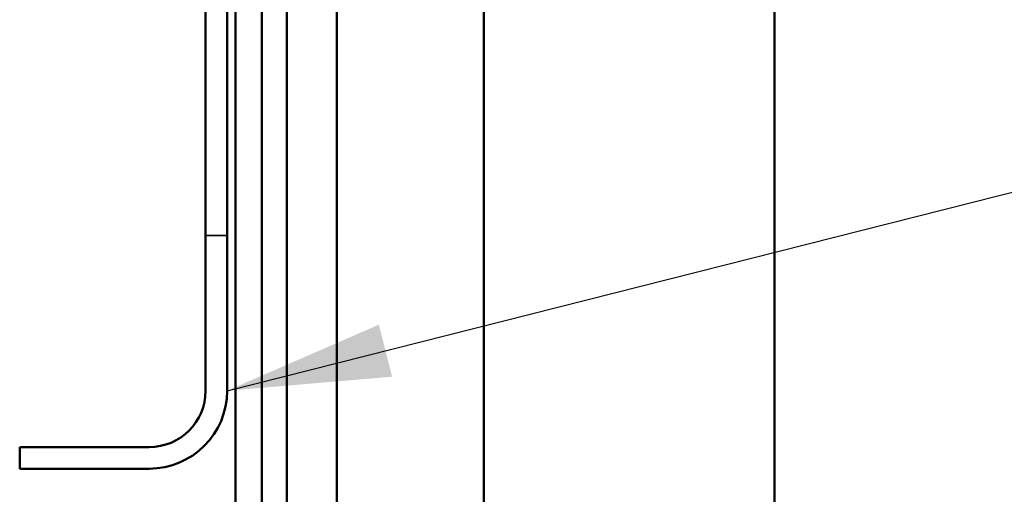
# Model space of a CAD drawing. Units: inches. Extents: x 0 to 55, y -219 to 21.
# Drawn here: x 9 to 10, y -160 to -159 of the extents above; entities that cross this region are included whole.
import ezdxf

# ---------------------------------------------------------------- set-up
doc = ezdxf.new("R2010")
doc.units = ezdxf.units.IN
doc.header["$LTSCALE"] = 2
doc.header["$MEASUREMENT"] = 0
doc.linetypes.add('DASHED', pattern=[0.2067, 0.1654, -0.0413])
for name, color, linetype, lineweight in [('Hidden (ANSI)', 7, 'DASHED', 35), ('Symbol (ANSI)', 7, 'Continuous', 25), ('Visible (ANSI)', 7, 'Continuous', 50)]:
    doc.layers.add(name, color=color, linetype=linetype, lineweight=lineweight)
doc.styles.add('Note Text (ANSI)', font='tahoma.ttf')
doc.dimstyles.new('Default (ANSI)$7', dxfattribs={"dimscale": 2, "dimtxt": 0.12, "dimasz": 0.098425, "dimexe": 0.125, "dimexo": 0.0625, "dimgap": 0.031496, "dimtad": 0, "dimtih": 1, "dimtoh": 1, "dimrnd": 1e-08, "dimzin": 4, "dimdsep": 46, "dimtxsty": 'Note Text (ANSI)', "dimcen": 0.09, "dimdle": 0.393701, "dimclrd": 256, "dimclre": 256, "dimclrt": 256, "dimadec": 0, "dimazin": 1, "dimtfac": 1, "dimtofl": 0, "dimtmove": 0, "dimatfit": 3, "dimfxl": 1, "dimtolj": 1, "dimtzin": 4, "dimlwd": -1, "dimlwe": -1, "dimarcsym": 0})

msp = doc.modelspace()

# ---------------------------------------------------------------- linework, layer by layer
at = {"layer": 'Hidden (ANSI)', "color": 96, "ltscale": 0.024661, "true_color": 0x008000}
msp.add_line((9.380644, -159.489486), (9.354644, -159.489486), dxfattribs=at)
at = {"layer": 'Visible (ANSI)', "color": 5, "true_color": 0x0000ff}
for p, q in [((9.512644, -150.498299), (9.512644, -161.052005)), ((9.690144, -150.498299), (9.690144, -161.052005)), ((10.040144, -150.498299), (10.040144, -161.052005)), ((9.452644, -159.046005), (9.452644, -161.052005))]:
    msp.add_line(p, q, dxfattribs=at)
at = {"layer": 'Visible (ANSI)', "color": 1, "true_color": 0xff0000}
for p, q in [((9.390644, -161.302005), (9.390644, -158.333236)), ((9.422644, -158.333236), (9.422644, -161.302005))]:
    msp.add_line(p, q, dxfattribs=at)
at = {"layer": 'Visible (ANSI)', "color": 96, "true_color": 0x008000}
for p, q in [((9.354644, -158.427236), (9.354644, -159.676736)), ((9.380644, -159.676736), (9.380644, -158.427236)), ((9.286644, -159.744736), (9.130644, -159.744736)), ((9.130644, -159.744736), (9.130644, -159.770736)), ((9.130644, -159.770736), (9.286644, -159.770736))]:
    msp.add_line(p, q, dxfattribs=at)
for radius in [0.068, 0.094]:
    msp.add_arc((9.286644, -159.676736), radius, 270, 0, dxfattribs=at)

# ---------------------------------------------------------------- leaders
at = {"layer": 'Symbol (ANSI)', "annotation_type": 0, "has_hookline": 1, "hookline_direction": 0, "text_width": 0.822834}
msp.add_leader([(9.380644, -159.676736), (11.805181, -159.06295)], dimstyle='Default (ANSI)$7', override={"dimtad": 0}, dxfattribs=at)

doc.saveas('drawing.dxf')
